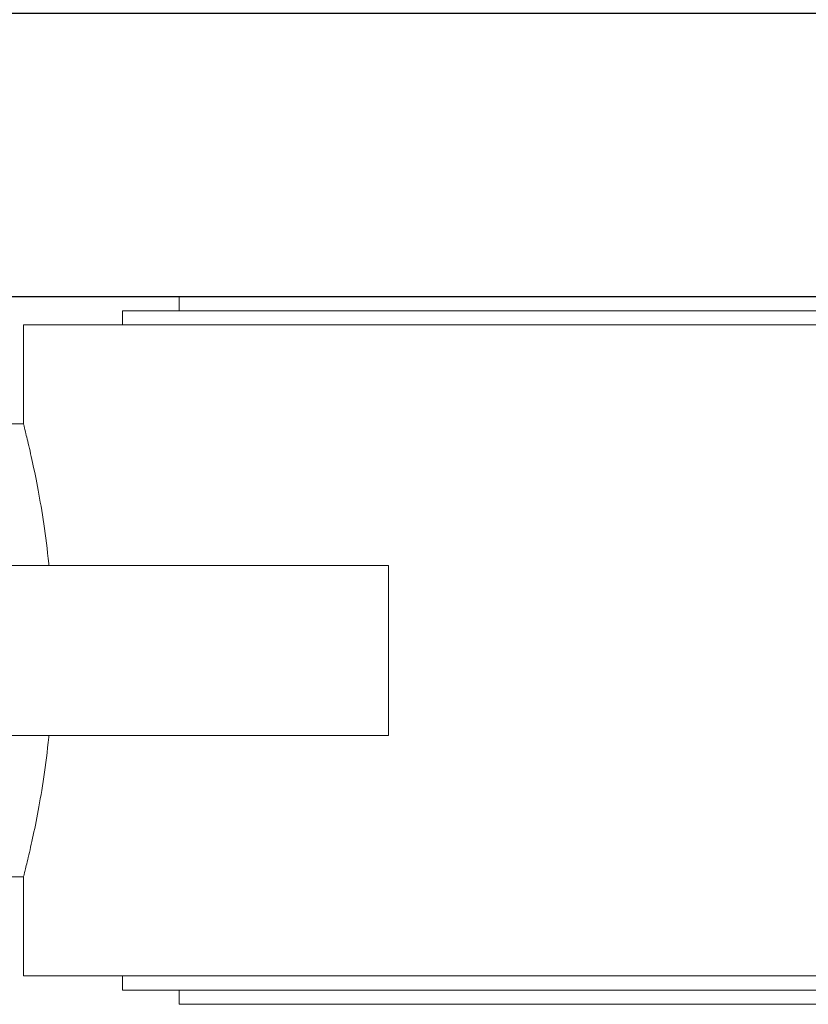
# Model space of a CAD drawing. Units: millimetres. Extents: x 9570 to 112664, y 8570 to 40019.
# Drawn here: x 12463 to 12529, y 11124 to 11206 of the extents above; entities that cross this region are included whole.
import ezdxf
from ezdxf import colors
from ezdxf.entities.mleader import LeaderData, LeaderLine
from ezdxf.math import Vec2, Vec3

# ---------------------------------------------------------------- set-up
doc = ezdxf.new("R2010")
doc.units = ezdxf.units.MM
doc.styles.add('GOST 2.304', font='CS_Gost2304.shx')

# ---------------------------------------------------------------- blocks, each defined once
blk = doc.blocks.new('_None')
blk = doc.blocks.new('A$Cb887258d')
at = {"color": 0, "linetype": 'Continuous', "lineweight": 0, "extrusion": (-1, -7.10321e-17, -2.22045e-16)}
for p, q in [((18, 216.336), (18, 164.732)), ((28, 164.997), (28, 177.99)), ((40, 177.99), (40, 164.997)), ((50, 169.132), (50, 164.732)), ((28, 152.037), (28, 164.997)), ((40, 164.997), (40, 152.037)), ((11, 164.732), (11, 40.732)), ((18, 164.732), (11, 164.732)), ((57, 164.732), (50, 164.732)), ((57, 164.732), (57, 40.732)), ((10, 157.732), (10, 47.732)), ((11, 157.732), (10, 157.732)), ((58, 157.732), (57, 157.732)), ((58, 157.732), (58, 47.732)), ((9, 153.732), (9, 51.732)), ((10, 153.732), (9, 153.732)), ((59, 153.732), (58, 153.732)), ((59, 153.732), (59, 51.732)), ((28, 138.95), (28, 152.037)), ((40, 152.037), (40, 138.95)), ((40, 138.95), (28, 138.95))]:
    blk.add_line(p, q, dxfattribs=at)
at = {"color": 0, "linetype": 'Continuous', "lineweight": 0}
for points, knots in [([(28, 162.931), (27.955, 162.936), (27.909, 162.941), (26.88, 163.046), (25.937, 163.166), (24.194, 163.423), (23.394, 163.559), (21.979, 163.822), (21.314, 163.958), (20.141, 164.212), (19.632, 164.33), (18.814, 164.525), (18.504, 164.603), (18.097, 164.707), (18, 164.732), (18, 164.732)], [5.918363, 5.918363, 5.918363, 5.918363, 6.057113, 6.057113, 9.085669, 9.085669, 12.114225, 12.114225, 15.142299, 15.142299, 18.170373, 18.170373, 21.198446, 21.198446, 24.22652, 24.22652, 24.22652, 24.22652]), ([(50, 164.732), (50, 164.732), (49.903, 164.707), (49.496, 164.603), (49.186, 164.525), (48.368, 164.33), (47.859, 164.212), (46.686, 163.958), (46.021, 163.822), (44.606, 163.559), (43.806, 163.423), (42.063, 163.166), (41.12, 163.046), (40.09, 162.941), (40.045, 162.936), (40, 162.931)], [72.67956, 72.67956, 72.67956, 72.67956, 75.707634, 75.707634, 78.735707, 78.735707, 81.763781, 81.763781, 84.791855, 84.791855, 87.820411, 87.820411, 90.848967, 90.848967, 90.987717, 90.987717, 90.987717, 90.987717])]:
    blk.add_open_spline(points, degree=3, knots=knots, dxfattribs=at)
blk = doc.blocks.new('насос 2-22')
blk.add_lwpolyline([(41405.493, 23461.324), (41603.493, 23461.324), (41603.493, 23481.124), (41405.493, 23481.124)], close=True)
at = {"xscale": 0.9900000000000001, "yscale": 0.9900000000000001, "zscale": 0.9900000000000001, "rotation": 90}
blk.add_blockref('A$Cb887258d', (41606.198, 23402.914), dxfattribs=at)

msp = doc.modelspace()

# ---------------------------------------------------------------- block references
at = {"xscale": 1.187379802453617, "yscale": 1.187379802453617, "zscale": 1.187379802453617}
msp.add_blockref('насос 2-22', (-36745.005, -16674.465), dxfattribs=at)

# ---------------------------------------------------------------- leaders
ml = msp.add_multileader_mtext('Standard')
ml.set_content('{\\Fspds|c204;5}', color=256, style='GOST 2.304')
ml.set_leader_properties()
ml.set_arrow_properties(name='NONE')
ml.build(insert=Vec2(0, 0))
ml.multileader.update_dxf_attribs({"text_left_attachment_type": 5, "text_right_attachment_type": 5, "dogleg_length": 0.36, "arrow_head_size": 80})
ctx = ml.context
ctx.base_point, ctx.char_height, ctx.arrow_head_size, ctx.landing_gap_size, ctx.plane_origin = Vec3(10991.011, 11222.463), 80, 80, 40, Vec3(14363.568, 6936.531)
ctx.left_attachment, ctx.right_attachment, ctx.text_align_type = 5, 5, 2
notes = []
notes.append((ctx, [(1, (1, 1, 0), (11131.544, 11222.463), (-1, 0), 7.2, [(1, [(12623.348, 11270.845), (12147.953, 10444.536)], 0, [])])]))
ctx.mtext.insert, ctx.mtext.width, ctx.mtext.defined_height, ctx.mtext.alignment, ctx.mtext.flow_direction = Vec3(11084.344, 11318.463), 215.92166, 2.605323364193168e-15, 3, 5
ml = msp.add_multileader_mtext('Standard')
ml.set_content('{\\Fspds|c204;12}', color=256, style='GOST 2.304')
ml.set_leader_properties()
ml.set_arrow_properties(name='NONE')
ml.build(insert=Vec2(0, 0))
ml.multileader.update_dxf_attribs({"text_left_attachment_type": 5, "text_right_attachment_type": 5, "dogleg_length": 0.36, "arrow_head_size": 80})
ctx = ml.context
ctx.base_point, ctx.char_height, ctx.arrow_head_size, ctx.landing_gap_size, ctx.plane_origin = Vec3(11959.271, 11048.19), 80, 80, 40, Vec3(14378.467, 7028.168)
ctx.left_attachment, ctx.right_attachment, ctx.text_align_type = 5, 5, 2
notes.append((ctx, [(1, (1, 1, 0), (12160.756, 11048.19), (-1, 0), 7.2, [(0, [(12626.939, 10840.136)], 0, [])])]))
ctx.mtext.insert, ctx.mtext.width, ctx.mtext.defined_height, ctx.mtext.alignment, ctx.mtext.flow_direction = Vec3(12113.556, 11144.19), 215.92166, 2.605323364193168e-15, 3, 5
for ctx, leaders in notes:
    for number, flags, end, landing, length, lines in leaders:
        leader = LeaderData()
        leader.index, (leader.has_last_leader_line, leader.has_dogleg_vector, leader.attachment_direction) = number, flags
        leader.last_leader_point, leader.dogleg_vector, leader.dogleg_length = Vec3(end), Vec3(landing), length
        for number, points, colour, breaks in lines:
            line = LeaderLine()
            line.index, line.vertices, line.color, line.breaks = number, Vec3.list(points), colors.encode_raw_color(colour), breaks
            leader.lines.append(line)
        ctx.leaders.append(leader)

doc.saveas('drawing.dxf')
